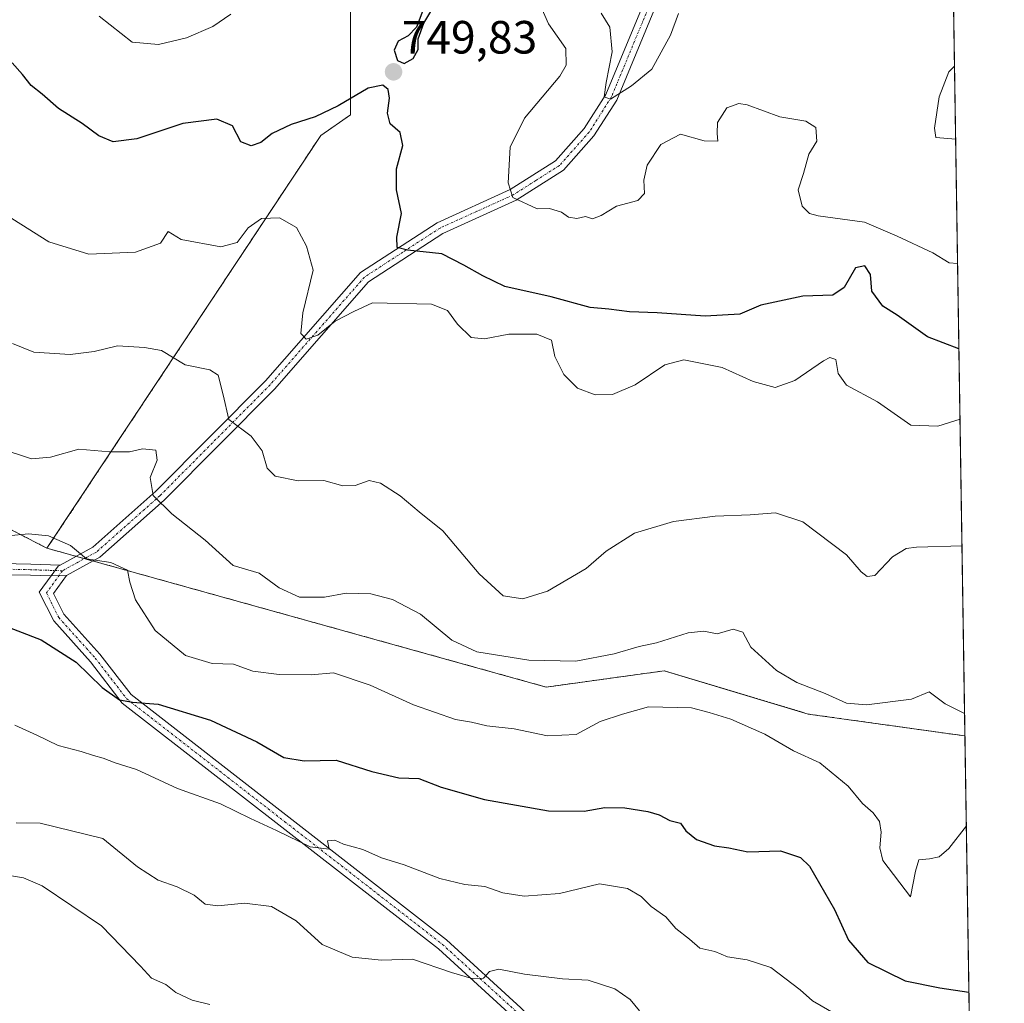
# Model space of a CAD drawing. Units: metres. Extents: x 604002 to 607448, y 4731528 to 4733894.
# Drawn here: x 607236 to 607448, y 4732067 to 4732279 of the extents above; entities that cross this region are included whole.
import ezdxf
from ezdxf.enums import TextEntityAlignment as Align

# ---------------------------------------------------------------- set-up
doc = ezdxf.new("R2010")
doc.units = ezdxf.units.M
doc.header["$MEASUREMENT"] = 0
doc.linetypes.add('TRAZO_Y_PUNTO', pattern=[1, 0.5, -0.25, 0, -0.25])
doc.linetypes.add('TRAZOS', pattern=[0.75, 0.5, -0.25])
for name, color, linetype, lineweight in [('Arbolado forestal', 92, 'TRAZOS', 0), ('Arbolado forestal CxS', 92, 'Continuous', 0), ('Camino', 19, 'Continuous', 0), ('Camino Cxs', 19, 'Continuous', 0), ('Camino eje', 39, 'TRAZO_Y_PUNTO', 13), ('Carátula', 7, 'Continuous', 5), ('Comarca CxS', 133, 'Continuous', 0), ('Comunidad Autónoma CxS', 142, 'Continuous', 0), ('Curva de nivel maestra', 36, 'Continuous', 30), ('Curva de nivel normal', 36, 'Continuous', 0), ('Entidad de ámbito territorial CxS', 92, 'Continuous', 0), ('Municipio CxS', 142, 'Continuous', 0), ('Pastizal CxS', 92, 'Continuous', 0), ('Pista no pavimentada', 254, 'Continuous', 13), ('Pista no pavimentada Cxs', 254, 'Continuous', 0), ('Pista pavimentada eje', 135, 'TRAZO_Y_PUNTO', 0), ('Provincia CxS', 1, 'Continuous', 0), ('Punto de cota en terreno', 7, 'Continuous', 0), ('Rótulo de punto de cota en terreno', 19, 'Continuous', 0)]:
    doc.layers.add(name, color=color, linetype=linetype, lineweight=lineweight)
doc.styles.add('Arial', font='txt', dxfattribs={"height": 0.2})

# ---------------------------------------------------------------- blocks, each defined once
blk = doc.blocks.new('*U165')
at = {"layer": 'Curva de nivel normal', "color": 36, "linetype": 'Continuous', "lineweight": 0}
for points in [[(607378.18, 4732280.32, 740), (607376.41, 4732275.66, 740), (607372.4, 4732268.36, 740), (607368.02, 4732264.76, 740), (607363.54, 4732261.92, 740), (607362.14, 4732262.43, 740), (607362.56, 4732265.49, 740), (607363.9, 4732272.09, 740), (607363.37, 4732277.35, 740), (607361.54, 4732280.42, 740)], [(607437.8, 4732253.28, 740), (607433.51, 4732253.68, 740), (607433.22, 4732255.68, 740), (607434.26, 4732262.43, 740), (607436.35, 4732267.8, 740), (607437.56, 4732268.99, 740)]]:
    blk.add_polyline3d(points, dxfattribs=at)
blk = doc.blocks.new('*U170')
at = {"layer": 'Curva de nivel normal', "color": 36, "linetype": 'Continuous', "lineweight": 0}
blk.add_polyline3d([(607439.16, 4732165.86, 760), (607429.36, 4732165.53, 760), (607427.11, 4732165.26, 760), (607424.19, 4732163.51, 760), (607420.43, 4732159.48, 760), (607418.78, 4732159.28, 760), (607417.48, 4732160.28, 760), (607414.27, 4732163.93, 760), (607404.89, 4732170.99, 760), (607399.03, 4732172.95, 760), (607393.57, 4732172.53, 760), (607386.02, 4732172.26, 760), (607377.07, 4732171.07, 760), (607368.72, 4732168.56, 760), (607362.6, 4732164.68, 760), (607358.28, 4732160.96, 760), (607349.95, 4732156.12, 760), (607344.66, 4732154.42, 760), (607340.42, 4732155.1, 760), (607335.23, 4732159.81, 760), (607327.44, 4732169.11, 760), (607322.36, 4732173.16, 760), (607318.27, 4732176.6, 760), (607314.01, 4732179.3, 760), (607311.61, 4732179.9, 760), (607308.56, 4732178.82, 760), (607305.92, 4732178.73, 760), (607301.85, 4732179.91, 760), (607296.31, 4732179.82, 760), (607291.38, 4732180.81, 760), (607289.63, 4732182.52, 760), (607288.55, 4732186.26, 760), (607286.19, 4732189.41, 760), (607281.43, 4732193.02, 760), (607280.18, 4732198.34, 760), (607279.09, 4732202.53, 760), (607277.31, 4732203.67, 760), (607271.97, 4732204.77, 760), (607266.91, 4732207.86, 760), (607263.25, 4732208.53, 760), (607257.47, 4732208.88, 760), (607252.43, 4732207.61, 760), (607247.29, 4732207.01, 760), (607239.42, 4732207.52, 760), (607234.83, 4732209.38, 760)], dxfattribs=at)
blk = doc.blocks.new('*U173')
at = {"layer": 'Curva de nivel normal', "color": 36, "linetype": 'Continuous', "lineweight": 0}
blk.add_polyline3d([(607235.35, 4732127.26, 780), (607240.07, 4732125.14, 780), (607244.68, 4732122.93, 780), (607249.64, 4732121.65, 780), (607252.29, 4732120.74, 780), (607254.36, 4732120.22, 780), (607256.94, 4732119.16, 780), (607261.53, 4732117.74, 780), (607270.34, 4732113.64, 780), (607279.64, 4732110.4, 780), (607286.06, 4732107.2, 780), (607291.66, 4732104.66, 780), (607298.89, 4732101.1, 780), (607302.98, 4732100.64, 780), (607302.66, 4732102.42, 780), (607304.2, 4732102.54, 780), (607306.05, 4732101.68, 780), (607310.25, 4732100.55, 780), (607314.27, 4732098.77, 780), (607319.14, 4732097.24, 780), (607326.77, 4732094.31, 780), (607332.2, 4732093.02, 780), (607336.48, 4732092.58, 780), (607340.33, 4732091.26, 780), (607344.95, 4732090.52, 780), (607352.52, 4732091.12, 780), (607361.17, 4732093.15, 780), (607367.2, 4732092.18, 780), (607370.13, 4732090.46, 780), (607372.3, 4732088.28, 780), (607375.4, 4732086.05, 780), (607377.58, 4732083.56, 780), (607380.54, 4732081.25, 780), (607382.72, 4732079.37, 780), (607385.94, 4732078.64, 780), (607388.68, 4732077.48, 780), (607392.9, 4732076.82, 780), (607398.01, 4732075.17, 780), (607404.32, 4732070.41, 780), (607407.01, 4732067.98, 780), (607412.1, 4732065.07, 780)], dxfattribs=at)
blk = doc.blocks.new('*U176')
at = {"layer": 'Curva de nivel normal', "color": 36, "linetype": 'Continuous', "lineweight": 0}
for points in [[(607253.48, 4732279.75, 745), (607260.57, 4732274.15, 745), (607266.29, 4732273.63, 745), (607272.29, 4732275.06, 745), (607277.92, 4732277.56, 745), (607281.83, 4732280.21, 745)], [(607348.34, 4732282.36, 745), (607350.21, 4732278.13, 745), (607353.89, 4732272.8, 745), (607353.95, 4732269.18, 745), (607352.6, 4732266.85, 745), (607345.02, 4732257.8, 745), (607341.9, 4732251.56, 745), (607341.5, 4732243.89, 745), (607342.49, 4732240.73, 745), (607347.71, 4732238.32, 745), (607350.43, 4732238.38, 745), (607353.01, 4732237.59, 745), (607354.46, 4732236.53, 745), (607356.28, 4732236.22, 745), (607358.16, 4732236.7, 745), (607359.63, 4732236.16, 745), (607361.55, 4732236.88, 745), (607364.79, 4732238.9, 745), (607369.39, 4732240.09, 745), (607370.81, 4732241.63, 745), (607370.71, 4732244.47, 745), (607371.44, 4732247.69, 745), (607374.32, 4732252.13, 745), (607378.56, 4732254.34, 745), (607383.69, 4732252.92, 745), (607386.62, 4732252.87, 745), (607386.44, 4732254.55, 745), (607386.56, 4732256.86, 745), (607388.54, 4732260.05, 745), (607391.11, 4732260.95, 745), (607392.92, 4732260.7, 745), (607399.94, 4732258.13, 745), (607405.55, 4732257.18, 745), (607407.74, 4732255.8, 745), (607407.92, 4732252.84, 745), (607406.18, 4732250.06, 745), (607405.04, 4732245.89, 745), (607403.91, 4732242.39, 745), (607404.77, 4732238.91, 745), (607406.35, 4732237.35, 745), (607408.24, 4732236.83, 745), (607418.16, 4732235.46, 745), (607425.18, 4732232.47, 745), (607432.9, 4732228.86, 745), (607436.38, 4732226.7, 745), (607438.22, 4732226.57, 745)]]:
    blk.add_polyline3d(points, dxfattribs=at)
blk = doc.blocks.new('*U180')
at = {"layer": 'Curva de nivel normal', "color": 36, "linetype": 'Continuous', "lineweight": 0}
blk.add_polyline3d([(607439.72, 4732129.8, 765), (607435.57, 4732131.86, 765), (607432.11, 4732134.44, 765), (607428.27, 4732132.86, 765), (607418.6, 4732131.67, 765), (607414.27, 4732132.05, 765), (607409.71, 4732134.11, 765), (607403.64, 4732136.45, 765), (607399.21, 4732139.03, 765), (607393.74, 4732144.03, 765), (607391.98, 4732147.27, 765), (607389.94, 4732147.96, 765), (607386.47, 4732146.95, 765), (607383.6, 4732147.53, 765), (607380.21, 4732147.14, 765), (607373.45, 4732144.97, 765), (607369.7, 4732144.23, 765), (607364.32, 4732142.6, 765), (607356.09, 4732141.04, 765), (607345.92, 4732141.24, 765), (607334.79, 4732143.09, 765), (607329.4, 4732145.6, 765), (607322.61, 4732151.19, 765), (607316.61, 4732154.3, 765), (607311.95, 4732155.5, 765), (607306.61, 4732155.69, 765), (607301.95, 4732154.78, 765), (607296.6, 4732154.83, 765), (607292.22, 4732156.84, 765), (607287.92, 4732159.96, 765), (607282.33, 4732161.63, 765), (607276.32, 4732167.04, 765), (607269.1, 4732172.75, 765), (607265.12, 4732176.68, 765), (607264.5, 4732180.57, 765), (607265.97, 4732184.27, 765), (607265.69, 4732186.43, 765), (607262.82, 4732186.7, 765), (607260, 4732186.08, 765), (607255.75, 4732186.09, 765), (607249.13, 4732186.61, 765), (607243.01, 4732184.93, 765), (607238.97, 4732184.58, 765), (607232.15, 4732186.76, 765)], dxfattribs=at)
blk = doc.blocks.new('*U191')
at = {"layer": 'Curva de nivel normal', "color": 36, "linetype": 'Continuous', "lineweight": 0}
blk.add_polyline3d([(607438.74, 4732193.09, 755), (607433.99, 4732191.61, 755), (607428.16, 4732191.8, 755), (607421.01, 4732196.84, 755), (607414.32, 4732200.39, 755), (607412.49, 4732202.9, 755), (607411.98, 4732205.93, 755), (607410.71, 4732206.33, 755), (607409.37, 4732205.66, 755), (607403.16, 4732201.42, 755), (607398.96, 4732199.91, 755), (607394.21, 4732201.18, 755), (607387.56, 4732204.2, 755), (607379.33, 4732205.82, 755), (607375.2, 4732204.78, 755), (607368.85, 4732200.5, 755), (607363.94, 4732198.37, 755), (607360.19, 4732198.34, 755), (607356.45, 4732199.76, 755), (607353.45, 4732202.72, 755), (607351.55, 4732206.57, 755), (607350.84, 4732210.05, 755), (607347.66, 4732211.36, 755), (607341.63, 4732211.4, 755), (607336.38, 4732210.34, 755), (607333.55, 4732210.66, 755), (607330.58, 4732213.49, 755), (607328.46, 4732216.48, 755), (607324.99, 4732217.84, 755), (607312.28, 4732218.12, 755), (607308.28, 4732216.22, 755), (607304.28, 4732214.19, 755), (607300.53, 4732211.14, 755), (607298.04, 4732210.32, 755), (607296.91, 4732211.48, 755), (607297.33, 4732215.98, 755), (607299.54, 4732225.15, 755), (607298.08, 4732230.29, 755), (607295.98, 4732234.29, 755), (607292.3, 4732236.37, 755), (607288.46, 4732236.26, 755), (607285.56, 4732234.23, 755), (607283.19, 4732231.09, 755), (607279.69, 4732230.17, 755), (607271.15, 4732231.76, 755), (607268.32, 4732233.42, 755), (607266.72, 4732230.95, 755), (607261.33, 4732229.01, 755), (607251.27, 4732228.54, 755), (607242.67, 4732231.19, 755), (607230.56, 4732238.83, 755)], dxfattribs=at)
blk = doc.blocks.new('*U193')
at = {"layer": 'Curva de nivel normal', "color": 36, "linetype": 'Continuous', "lineweight": 0}
blk.add_polyline3d([(607235.65, 4732106.27, 785), (607240.77, 4732106.22, 785), (607254.29, 4732102.94, 785), (607261.75, 4732096.82, 785), (607266.16, 4732093.94, 785), (607270.29, 4732092.52, 785), (607273.96, 4732090.71, 785), (607276.29, 4732088.81, 785), (607279.06, 4732088.42, 785), (607284.77, 4732089, 785), (607290.57, 4732088.29, 785), (607295.89, 4732085.19, 785), (607301.51, 4732080.16, 785), (607307.95, 4732077.41, 785), (607314.28, 4732076.77, 785), (607320.95, 4732076.95, 785), (607329.29, 4732074.1, 785), (607333.99, 4732072.77, 785), (607336.16, 4732072.88, 785), (607337.49, 4732074.33, 785), (607339.52, 4732074.81, 785), (607345.02, 4732073.75, 785), (607353.18, 4732072.73, 785), (607358.74, 4732072.46, 785), (607364.49, 4732070.6, 785), (607367.78, 4732068.28, 785), (607369.73, 4732065.84, 785)], dxfattribs=at)
blk = doc.blocks.new('*U195')
at = {"layer": 'Curva de nivel normal', "color": 36, "linetype": 'Continuous', "lineweight": 0}
blk.add_polyline3d([(607230.34, 4732095.63, 790), (607237.18, 4732094.47, 790), (607241.21, 4732092.75, 790), (607254.02, 4732084.12, 790), (607262.36, 4732075.46, 790), (607264.74, 4732072.88, 790), (607267.83, 4732071.49, 790), (607269.98, 4732069.79, 790), (607273.51, 4732068.14, 790), (607277.28, 4732067.25, 790)], dxfattribs=at)
blk = doc.blocks.new('*U204')
at = {"layer": 'Curva de nivel normal', "color": 36, "linetype": 'Continuous', "lineweight": 0}
blk.add_polyline3d([(607233.95, 4732168.02, 770), (607238.29, 4732168.41, 770), (607242.56, 4732168.03, 770), (607247.34, 4732165.92, 770), (607250.76, 4732163.04, 770), (607256, 4732162.3, 770), (607259.57, 4732160.6, 770), (607260.07, 4732158.04, 770), (607261.28, 4732154.23, 770), (607265.54, 4732147.64, 770), (607272.04, 4732142.24, 770), (607277.8, 4732140.56, 770), (607282.42, 4732140.38, 770), (607286.59, 4732138.88, 770), (607292.2, 4732138.16, 770), (607299.08, 4732138.11, 770), (607303.95, 4732138.51, 770), (607311.84, 4732135.86, 770), (607321.16, 4732131.65, 770), (607330.19, 4732128.49, 770), (607333.62, 4732127.97, 770), (607336.92, 4732127.12, 770), (607342.77, 4732126.47, 770), (607349.98, 4732125.02, 770), (607356.12, 4732125.31, 770), (607361.29, 4732128.07, 770), (607366.11, 4732129.68, 770), (607371.69, 4732131.25, 770), (607380.96, 4732131.03, 770), (607384.77, 4732130.01, 770), (607389.39, 4732128.6, 770), (607396.71, 4732125.36, 770), (607402.93, 4732121.8, 770), (607408.6, 4732119.16, 770), (607414.64, 4732114.18, 770), (607417.76, 4732110.41, 770), (607420.02, 4732108.44, 770), (607421.41, 4732106.57, 770), (607421.76, 4732104.25, 770), (607421.5, 4732100.91, 770), (607422.1, 4732098.17, 770), (607428.1, 4732090.41, 770), (607429.15, 4732095.91, 770), (607429.85, 4732098.34, 770), (607432.18, 4732098.53, 770), (607434.25, 4732098.98, 770), (607436.3, 4732100.77, 770), (607440.1, 4732105.65, 770)], dxfattribs=at)
blk = doc.blocks.new('*U218')
at = {"layer": 'Curva de nivel maestra', "color": 36, "linetype": 'Continuous', "lineweight": 30}
blk.add_polyline3d([(607231.85, 4732149.13, 775), (607241, 4732145.61, 775), (607248.56, 4732140.85, 775), (607254.13, 4732135.42, 775), (607257.88, 4732132.75, 775), (607260.68, 4732132.2, 775), (607266.21, 4732131.82, 775), (607277.42, 4732128.39, 775), (607287.43, 4732123.71, 775), (607293.26, 4732120.37, 775), (607297.64, 4732119.6, 775), (607304.46, 4732119.76, 775), (607312.18, 4732117.33, 775), (607318, 4732115.99, 775), (607322.28, 4732115.8, 775), (607327.08, 4732113.98, 775), (607336.44, 4732111.31, 775), (607350.18, 4732108.84, 775), (607357.89, 4732108.81, 775), (607362.27, 4732109.55, 775), (607366.6, 4732109.53, 775), (607371.54, 4732108.76, 775), (607374.02, 4732108, 775), (607376.27, 4732106.8, 775), (607378.58, 4732106.23, 775), (607379.75, 4732104.58, 775), (607382, 4732102.67, 775), (607385.92, 4732101.37, 775), (607389.02, 4732100.91, 775), (607393.08, 4732100.02, 775), (607400.11, 4732100.25, 775), (607404.39, 4732098.86, 775), (607406.37, 4732097, 775), (607411.73, 4732087.64, 775), (607414.75, 4732081.05, 775), (607418.93, 4732076.24, 775), (607426.96, 4732072.34, 775), (607434.36, 4732070.78, 775), (607440.65, 4732069.86, 775)], dxfattribs=at)
blk = doc.blocks.new('*U221')
at = {"layer": 'Curva de nivel maestra', "color": 36, "linetype": 'Continuous', "lineweight": 30}
blk.add_polyline3d([(607438.5, 4732208.21, 750), (607431.74, 4732210.79, 750), (607425.21, 4732215.46, 750), (607422.09, 4732217.4, 750), (607419.79, 4732220.61, 750), (607419.45, 4732224.18, 750), (607418.22, 4732226.04, 750), (607416.24, 4732225.61, 750), (607413.78, 4732221.4, 750), (607411.39, 4732219.73, 750), (607404.92, 4732219.52, 750), (607395.85, 4732217.59, 750), (607391.35, 4732215.69, 750), (607383.91, 4732215.27, 750), (607373.58, 4732215.93, 750), (607367.63, 4732216.18, 750), (607363.13, 4732216.75, 750), (607359.12, 4732217.08, 750), (607350.79, 4732219.4, 750), (607340.76, 4732221.6, 750), (607336.03, 4732223.89, 750), (607331.98, 4732226.24, 750), (607327.2, 4732228.63, 750), (607319.82, 4732229.4, 750), (607317.59, 4732230.01, 750), (607317.58, 4732232.2, 750), (607318.52, 4732237.31, 750), (607317.5, 4732242.38, 750), (607317.5, 4732246.89, 750), (607318.87, 4732251.94, 750), (607318.24, 4732254.76, 750), (607316.12, 4732256.61, 750), (607315.53, 4732258.89, 750), (607315.97, 4732262.15, 750), (607315.71, 4732264.01, 750), (607314.54, 4732264.93, 750), (607311.36, 4732264.27, 750), (607304.95, 4732260.46, 750), (607299.99, 4732258.08, 750), (607294.82, 4732256.47, 750), (607290.75, 4732254.52, 750), (607288.31, 4732252.6, 750), (607286.2, 4732251.89, 750), (607283.95, 4732252.76, 750), (607282.2, 4732256.14, 750), (607278.84, 4732257.58, 750), (607271.5, 4732256.67, 750), (607261.62, 4732253.38, 750), (607256.49, 4732252.7, 750), (607253.43, 4732254.03, 750), (607249.82, 4732256.69, 750), (607244.76, 4732259.89, 750), (607241.22, 4732262.97, 750), (607238.85, 4732264.82, 750), (607236.98, 4732267.18, 750), (607234.8, 4732269.73, 750)], dxfattribs=at)
blk = doc.blocks.new('5PATER')
at = {"layer": 'Carátula', "linetype": 'Continuous', "lineweight": 5}
h = blk.add_hatch(color=250, dxfattribs=at)
edge = h.paths.add_edge_path()
edge.add_ellipse((0, 0.01), major_axis=(-1.33, -1.34), ratio=0.999422, start_angle=0, end_angle=360)

msp = doc.modelspace()

# ---------------------------------------------------------------- linework, layer by layer
at = {"layer": 'Arbolado forestal', "color": 92, "linetype": 'TRAZOS', "lineweight": 0}
for points in [[(607242.27, 4732165.34, 770.82), (607301.19, 4732254.11, 751.3), (607307.6, 4732258.55, 750.73), (607307.6, 4732280.77, 746.93), (607326.85, 4732312.86, 739.1), (607342.59, 4732323.56, 736.08), (607386.01, 4732390.71, 721.73), (607396, 4732407.56, 715.92), (607413.19, 4732430.47, 708.06), (607434.7, 4732452.6, 704.72)], [(607434.7, 4732452.6, 704.72), (607436.27, 4732351.72, 718.26), (607436.3, 4732350.04, 718.47), (607436.32, 4732348.36, 718.68), (607439.79, 4732124.97, 765.67)], [(607242.27, 4732165.34, 770.82), (607194.7, 4732189.89, 769.87), (607137.42, 4732221.81, 775.34), (607067.05, 4732255.36, 774.6), (607117.78, 4732336.37, 754.03), (607085.28, 4732340.66, 752.98), (607079.37, 4732353.66, 750.87)], [(607439.79, 4732124.97, 765.67), (607406.03, 4732129.69, 766.54), (607375.09, 4732138.98, 767.41), (607349.7, 4732135.48, 766.53), (607252.13, 4732162.6, 769.78), (607250.33, 4732163.1, 769.84), (607248.53, 4732163.6, 770.05), (607242.27, 4732165.34, 770.82)], [(607439.79, 4732124.97, 765.67), (607406.03, 4732129.69, 766.54), (607375.09, 4732138.98, 767.41), (607349.7, 4732135.48, 766.53), (607252.13, 4732162.6, 769.78), (607250.33, 4732163.1, 769.84), (607248.53, 4732163.6, 770.05), (607242.27, 4732165.34, 770.82)], [(607439.79, 4732124.97, 765.67), (607442.41, 4731956.86, 800.37), (607442.44, 4731954.63, 800.68), (607442.48, 4731952.39, 801.12), (607443.68, 4731875.05, 825.37), (607443.71, 4731873.28, 825.87), (607443.73, 4731871.51, 826.91), (607443.76, 4731869.68, 827.96)]]:
    msp.add_polyline3d(points, dxfattribs=at)
at = {"layer": 'Arbolado forestal CxS', "color": 92, "linetype": 'Continuous', "lineweight": 0}
msp.add_polyline3d([(607439.79, 4732124.97, 765.67), (607406.03, 4732129.69, 766.54), (607375.09, 4732138.98, 767.41), (607349.7, 4732135.47, 766.53), (607242.27, 4732165.34, 770.82), (607301.19, 4732254.11, 751.3), (607307.6, 4732258.55, 750.73), (607307.6, 4732280.77, 746.93), (607326.85, 4732312.86, 739.1), (607342.59, 4732323.56, 736.08), (607386.02, 4732390.71, 721.73), (607396, 4732407.55, 715.92), (607413.19, 4732430.47, 708.06), (607434.7, 4732452.6, 704.72), (607439.79, 4732124.97, 765.67)], close=True, dxfattribs=at)
msp.add_polyline3d([(607117.78, 4732336.37, 754.03), (607067.05, 4732255.36, 774.6), (607137.42, 4732221.81, 775.34), (607194.7, 4732189.89, 769.87), (607242.27, 4732165.34, 770.82), (607349.7, 4732135.47, 766.53), (607375.09, 4732138.98, 767.41), (607406.03, 4732129.69, 766.54), (607439.79, 4732124.97, 765.67), (607443.76, 4731869.68, 827.96), (607443.74, 4731869.69, 827.97), (607378.32, 4731897.29, 830.77), (607322.97, 4731900.65, 831.23), (607299.49, 4731914.92, 829.28), (607251.69, 4731935.89, 828.03), (607215.63, 4731943.44, 831.35), (607166.16, 4731984.56, 827.9), (607101.19, 4732006.14, 829.75), (607024.23, 4732018.24, 838.08)], dxfattribs=at)
at = {"layer": 'Camino', "color": 19, "linetype": 'Continuous', "lineweight": 0}
for points in [[(607442.48, 4731952.39, 801.12), (607435.36, 4731961.96, 799.92), (607420.03, 4731977.67, 797.02), (607412.52, 4731987.99, 795.63), (607394.89, 4732015.35, 792.93), (607388.79, 4732022.7, 792.21), (607369.34, 4732041.48, 790.13), (607356.01, 4732050.64, 788.08), (607342.44, 4732064.67, 786.61), (607326.52, 4732079.16, 783.59), (607258.48, 4732132.03, 775.18), (607251.64, 4732140.88, 774.22), (607243.71, 4732149.69, 773.22), (607240.62, 4732155.89, 772.22), (607243.15, 4732159.37, 771.47)], [(607246.47, 4732159.48, 771.11), (607243.15, 4732159.37, 771.47)], [(607246.47, 4732159.48, 771.11), (607243.67, 4732155.63, 772.17), (607245.89, 4732151.17, 772.98), (607253.65, 4732142.55, 773.86), (607260.35, 4732133.89, 774.67), (607328.2, 4732081.16, 783.27), (607344.26, 4732066.54, 786.29), (607357.7, 4732052.64, 787.66), (607371, 4732043.51, 789.68), (607390.71, 4732024.48, 791.81), (607397, 4732016.9, 792.46), (607414.68, 4731989.47, 795.22), (607422.03, 4731979.36, 796.61), (607437.35, 4731963.66, 799.5), (607442.41, 4731956.86, 800.37)]]:
    msp.add_polyline3d(points, dxfattribs=at)
at = {"layer": 'Camino Cxs', "color": 19, "linetype": 'Continuous', "lineweight": 0}
msp.add_polyline3d([(607342.44, 4732064.67, 786.61), (607326.52, 4732079.16, 783.59), (607258.48, 4732132.03, 775.18), (607251.64, 4732140.88, 774.22), (607243.71, 4732149.69, 773.22), (607240.62, 4732155.89, 772.22), (607243.15, 4732159.37, 771.47), (607243.15, 4732159.37, 771.47), (607246.47, 4732159.48, 771.11), (607243.67, 4732155.63, 772.17), (607245.89, 4732151.17, 772.98), (607253.65, 4732142.55, 773.86), (607260.35, 4732133.89, 774.67), (607328.2, 4732081.16, 783.27), (607344.26, 4732066.54, 786.29)], dxfattribs=at)
at = {"layer": 'Camino eje', "color": 39, "linetype": 'TRAZO_Y_PUNTO', "lineweight": 13}
msp.add_polyline3d([(607245.58, 4732160.49, 771.07), (607242.15, 4732155.76, 772.16), (607244.8, 4732150.43, 773.08), (607252.65, 4732141.72, 774.04), (607256, 4732137.39, 774.45), (607259.42, 4732132.96, 774.88), (607293.44, 4732106.53, 779.27), (607327.36, 4732080.16, 783.46), (607343.35, 4732065.61, 786.42), (607356.86, 4732051.64, 787.88), (607363.52, 4732047.06, 789.01), (607370.17, 4732042.5, 789.86), (607389.75, 4732023.59, 791.95), (607395.95, 4732016.13, 792.61), (607404.79, 4732002.41, 793.9), (607413.6, 4731988.73, 795.4), (607417.28, 4731983.68, 795.67), (607421.03, 4731978.52, 796.72), (607436.36, 4731962.81, 799.6), (607442.44, 4731954.63, 800.68)], dxfattribs=at)
at = {"layer": 'Comarca CxS', "color": 133, "linetype": 'Continuous', "lineweight": 0}
msp.add_polyline3d([(605878.61, 4731556.37, 887.21), (604037.16, 4731528.17, 707.02), (604002.34, 4733841.54, 566.48), (605671.31, 4733867.1, 602.97), (607412.3, 4733893.76, 548.87), (607448.26, 4731580.4, 956.62), (605878.61, 4731556.37, 887.21)], close=True, dxfattribs=at)
msp.add_polyline3d([(605878.61, 4731556.37, 887.21), (604037.16, 4731528.17, 707.02), (604002.34, 4733841.54, 566.48), (605671.31, 4733867.1, 602.97), (607412.3, 4733893.76, 548.87), (607448.26, 4731580.4, 956.62), (605878.61, 4731556.37, 887.21)], close=True, dxfattribs=at)
at = {"layer": 'Comunidad Autónoma CxS', "color": 142, "linetype": 'Continuous', "lineweight": 0}
msp.add_polyline3d([(605878.61, 4731556.37, 887.21), (604037.16, 4731528.17, 707.02), (604002.34, 4733841.54, 566.48), (605671.31, 4733867.1, 602.97), (607412.3, 4733893.76, 548.87), (607448.26, 4731580.4, 956.62), (605878.61, 4731556.37, 887.21)], close=True, dxfattribs=at)
msp.add_polyline3d([(605878.61, 4731556.37, 887.21), (604037.16, 4731528.17, 707.02), (604002.34, 4733841.54, 566.48), (605671.31, 4733867.1, 602.97), (607412.3, 4733893.76, 548.87), (607448.26, 4731580.4, 956.62), (605878.61, 4731556.37, 887.21)], close=True, dxfattribs=at)
at = {"layer": 'Curva de nivel maestra', "color": 36, "linetype": 'Continuous', "lineweight": 30}
msp.add_polyline3d([(607319.12, 4732269.58, 750), (607321.04, 4732270.68, 750), (607322.14, 4732272.56, 750), (607322.15, 4732274.89, 750), (607323.39, 4732278.23, 750), (607325.93, 4732282.56, 750), (607329.13, 4732284.72, 750), (607330.62, 4732286.85, 750), (607330.7, 4732288.55, 750), (607325.93, 4732287.99, 750), (607324.31, 4732287.24, 750), (607323.32, 4732285.43, 750), (607323.49, 4732281.89, 750), (607321.78, 4732277.36, 750), (607320.02, 4732275.49, 750), (607317.8, 4732274.38, 750), (607316.96, 4732272.45, 750), (607317.7, 4732270.25, 750), (607319.12, 4732269.58, 750)], dxfattribs=at)
at = {"layer": 'Entidad de ámbito territorial CxS', "color": 92, "linetype": 'Continuous', "lineweight": 0}
msp.add_polyline3d([(607412.3, 4733893.76, 548.87), (607448.26, 4731580.4, 956.62), (607257.21, 4731577.47, 980.84), (607255.98, 4731578.14, 980.79), (607199.82, 4731608.91, 980.84), (607174.67, 4731622.9, 981.25), (607160.31, 4731627.48, 981.43), (607107.09, 4731639.04, 983.18), (607103.52, 4731639.82, 983.29), (607087.63, 4731642.49, 983.91), (607082.96, 4731643.4, 983.94), (607064, 4731647.08, 983.38), (607029.95, 4731653.69, 986.79), (607013.52, 4731656.74, 988.87)], dxfattribs=at)
msp.add_polyline3d([(607412.3, 4733893.76, 548.87), (607448.26, 4731580.4, 956.62), (607257.21, 4731577.47, 980.84), (607255.98, 4731578.14, 980.79), (607199.82, 4731608.91, 980.84), (607174.67, 4731622.9, 981.25), (607160.31, 4731627.48, 981.43), (607107.09, 4731639.04, 983.18), (607103.52, 4731639.82, 983.29), (607087.63, 4731642.49, 983.91), (607082.96, 4731643.4, 983.94), (607064, 4731647.08, 983.38), (607029.95, 4731653.69, 986.79), (607013.52, 4731656.74, 988.87)], dxfattribs=at)
at = {"layer": 'Municipio CxS', "color": 142, "linetype": 'Continuous', "lineweight": 0}
msp.add_polyline3d([(605671.31, 4733867.1, 602.97), (607412.3, 4733893.76, 548.87), (607448.26, 4731580.4, 956.62), (605878.61, 4731556.37, 887.21)], dxfattribs=at)
msp.add_polyline3d([(605671.31, 4733867.1, 602.97), (607412.3, 4733893.76, 548.87), (607448.26, 4731580.4, 956.62), (605878.61, 4731556.37, 887.21)], dxfattribs=at)
at = {"layer": 'Pastizal CxS', "color": 92, "linetype": 'Continuous', "lineweight": 0}
for points in [[(607242.27, 4732165.34, 770.82), (607301.19, 4732254.11, 751.3), (607307.6, 4732258.55, 750.73), (607307.6, 4732280.77, 746.93), (607326.85, 4732312.86, 739.1), (607342.59, 4732323.56, 736.08), (607386.01, 4732390.71, 721.73), (607396, 4732407.56, 715.92), (607413.19, 4732430.47, 708.06), (607434.7, 4732452.6, 704.72)], [(607242.27, 4732165.34, 770.82), (607194.7, 4732189.89, 769.87), (607137.42, 4732221.81, 775.34), (607067.05, 4732255.36, 774.6), (607117.78, 4732336.37, 754.03), (607085.28, 4732340.66, 752.98), (607079.37, 4732353.66, 750.87)], [(607307.6, 4732280.77, 746.93), (607307.6, 4732258.55, 750.73), (607301.19, 4732254.11, 751.3), (607242.27, 4732165.34, 770.82), (607194.7, 4732189.89, 769.87), (607137.42, 4732221.81, 775.34), (607067.05, 4732255.36, 774.6), (607117.78, 4732336.37, 754.03)]]:
    msp.add_polyline3d(points, dxfattribs=at)
at = {"layer": 'Pista no pavimentada', "color": 254, "linetype": 'Continuous', "lineweight": 13}
for points in [[(607245.08, 4732161.7, 771), (607252.14, 4732165.59, 769.34), (607265.69, 4732177.59, 764.48), (607289.3, 4732201.35, 757.48), (607309.71, 4732224.63, 751.83), (607326.21, 4732235.34, 748.16), (607341.95, 4732242.46, 744.94), (607351.69, 4732248.65, 742.55), (607357.88, 4732255.61, 741.46), (607362.52, 4732262.91, 740.24), (607375.92, 4732295.14, 733.13), (607381.58, 4732303.81, 730.86), (607392.97, 4732312.8, 727.94), (607410.05, 4732323.5, 724.3), (607416.9, 4732329.99, 722.87), (607427.54, 4732343.55, 720.28), (607432.92, 4732348.95, 718.95), (607436.27, 4732351.72, 718.26)], [(607436.32, 4732348.36, 718.68), (607434.68, 4732347.01, 719.06), (607429.5, 4732341.81, 720.26), (607418.84, 4732328.22, 722.77), (607411.66, 4732321.43, 724.37), (607394.47, 4732310.66, 728.37), (607383.54, 4732302.02, 731.21), (607378.24, 4732293.92, 733.59), (607364.85, 4732261.69, 740.53), (607359.97, 4732254.03, 741.7), (607353.4, 4732246.64, 742.94), (607343.2, 4732240.15, 744.97), (607327.46, 4732233.04, 748.1), (607311.43, 4732222.63, 752.31), (607291.21, 4732199.56, 757.51), (607267.49, 4732175.69, 764.59), (607253.66, 4732163.44, 769.43), (607246.47, 4732159.48, 771.11)], [(607018.9, 4732215.47, 789.13), (607040.66, 4732218.49, 788.28), (607057.81, 4732215.12, 787.04), (607082.2, 4732206.55, 785.19), (607101.77, 4732205.58, 783.74), (607115.86, 4732207.25, 782.35), (607134.31, 4732199.88, 780.73), (607156.89, 4732192.24, 779.58), (607178.82, 4732178.95, 776.29), (607197.51, 4732168.13, 774.1), (607223.01, 4732162.24, 772.69), (607238.77, 4732161.92, 771.88), (607245.08, 4732161.7, 771)], [(607243.15, 4732159.37, 771.47), (607238.7, 4732159.52, 772.04), (607222.71, 4732159.85, 773.13), (607196.62, 4732165.87, 774.58), (607177.6, 4732176.88, 776.63), (607155.87, 4732190.05, 779.65), (607133.48, 4732197.62, 781.26), (607115.54, 4732204.8, 782.73), (607101.85, 4732203.17, 783.98), (607081.73, 4732204.18, 785.39), (607057.18, 4732212.8, 787.56), (607040.59, 4732216.06, 788.47), (607019.36, 4732213.12, 790.29)], [(607245.08, 4732161.7, 771), (607244.69, 4732161.49, 771.09), (607243.15, 4732159.37, 771.47)], [(607245.08, 4732161.7, 771), (607244.69, 4732161.49, 771.09), (607243.15, 4732159.37, 771.47)], [(607246.47, 4732159.48, 771.11), (607243.15, 4732159.37, 771.47)]]:
    msp.add_polyline3d(points, dxfattribs=at)
at = {"layer": 'Pista no pavimentada Cxs', "color": 254, "linetype": 'Continuous', "lineweight": 0}
for points in [[(607378.24, 4732293.92, 733.59), (607364.85, 4732261.69, 740.53), (607359.97, 4732254.03, 741.7), (607353.4, 4732246.64, 742.94), (607343.2, 4732240.15, 744.97), (607327.46, 4732233.04, 748.1), (607311.43, 4732222.63, 752.31), (607291.21, 4732199.56, 757.51), (607267.49, 4732175.69, 764.59), (607253.66, 4732163.44, 769.43), (607246.47, 4732159.48, 771.11), (607246.47, 4732159.48, 771.11), (607243.15, 4732159.37, 771.47), (607244.69, 4732161.49, 771.09), (607245.08, 4732161.7, 771), (607252.14, 4732165.59, 769.34), (607265.69, 4732177.59, 764.48), (607289.3, 4732201.35, 757.48), (607309.71, 4732224.63, 751.83), (607326.21, 4732235.34, 748.16), (607341.95, 4732242.46, 744.94), (607351.69, 4732248.65, 742.55), (607357.88, 4732255.61, 741.46), (607362.52, 4732262.91, 740.24), (607375.92, 4732295.14, 733.13)], [(607223.01, 4732162.24, 772.69), (607238.77, 4732161.92, 771.88), (607245.08, 4732161.7, 771), (607245.08, 4732161.7, 771), (607244.69, 4732161.49, 771.09), (607243.15, 4732159.37, 771.47), (607238.7, 4732159.52, 772.04), (607222.71, 4732159.85, 773.13)]]:
    msp.add_polyline3d(points, dxfattribs=at)
at = {"layer": 'Pista pavimentada eje', "color": 135, "linetype": 'TRAZO_Y_PUNTO', "lineweight": 0}
for points in [[(607377.08, 4732294.53, 733.25), (607370.38, 4732278.42, 736.97), (607363.69, 4732262.3, 740.31), (607361.25, 4732258.47, 740.35), (607358.93, 4732254.82, 741.51), (607352.55, 4732247.65, 742.71), (607347.45, 4732244.4, 743.75), (607342.58, 4732241.31, 744.94), (607334.71, 4732237.75, 746.34), (607326.84, 4732234.19, 747.96), (607318.82, 4732228.99, 750.11), (607310.57, 4732223.63, 751.84), (607300.37, 4732211.99, 754.6), (607290.26, 4732200.46, 757.45), (607266.59, 4732176.64, 764.46), (607252.9, 4732164.52, 769.33), (607245.58, 4732160.49, 771.07)], [(607245.58, 4732160.49, 771.07), (607238.73, 4732160.72, 771.96), (607222.86, 4732161.05, 772.91), (607197.06, 4732167, 774.35), (607178.21, 4732177.91, 776.52), (607156.38, 4732191.14, 779.64), (607133.89, 4732198.75, 781.14), (607115.7, 4732206.03, 782.54), (607101.81, 4732204.37, 783.83), (607081.97, 4732205.36, 785.28), (607057.49, 4732213.96, 787.24), (607040.63, 4732217.27, 788.37), (607019.13, 4732214.29, 789.82), (606993.33, 4732207.68, 793.37), (606979.11, 4732211.65, 794.08), (606954.97, 4732207.02, 798.1), (606940.42, 4732207.68, 799.94), (606919.58, 4732211.98, 802.09), (606899.74, 4732218.26, 804.07), (606879.56, 4732233.15, 806.32), (606864.02, 4732249.68, 809.07), (606856.74, 4732257.62, 809.86), (606841.86, 4732254.64, 810.43), (606836.81, 4732253.96, 810.62)]]:
    msp.add_polyline3d(points, dxfattribs=at)
at = {"layer": 'Provincia CxS', "color": 1, "linetype": 'Continuous', "lineweight": 0}
msp.add_polyline3d([(607448.26, 4731580.4, 956.62), (604037.16, 4731528.17, 707.02), (604002.34, 4733841.54, 566.48), (607412.3, 4733893.76, 548.87), (607448.26, 4731580.4, 956.62)], close=True, dxfattribs=at)
msp.add_polyline3d([(607448.26, 4731580.4, 956.62), (604037.16, 4731528.17, 707.02), (604002.34, 4733841.54, 566.48), (607412.3, 4733893.76, 548.87), (607448.26, 4731580.4, 956.62)], close=True, dxfattribs=at)

# ---------------------------------------------------------------- block references
at = {"layer": 'Curva de nivel maestra', "color": 36, "linetype": 'Continuous', "lineweight": 30}
for name in ['*U221', '*U218']:
    msp.add_blockref(name, (0, 0), dxfattribs=at)
at = {"layer": 'Curva de nivel normal', "color": 36, "linetype": 'Continuous', "lineweight": 0}
for name in ['*U165', '*U176', '*U191', '*U170', '*U180', '*U204', '*U173', '*U193', '*U195']:
    msp.add_blockref(name, (0, 0), dxfattribs=at)
at = {"layer": 'Punto de cota en terreno', "linetype": 'Continuous', "lineweight": 0}
msp.add_blockref('5PATER', (607316.84, 4732267.77, 749.83), dxfattribs=at)

# ---------------------------------------------------------------- texts
at = {"layer": 'Rótulo de punto de cota en terreno', "color": 19, "linetype": 'Continuous', "lineweight": 0, "style": 'Arial'}
msp.add_text('749,83', height=7, dxfattribs=at).set_placement((607318.6, 4732269.53), align=Align.BOTTOM_LEFT)

doc.saveas('drawing.dxf')
